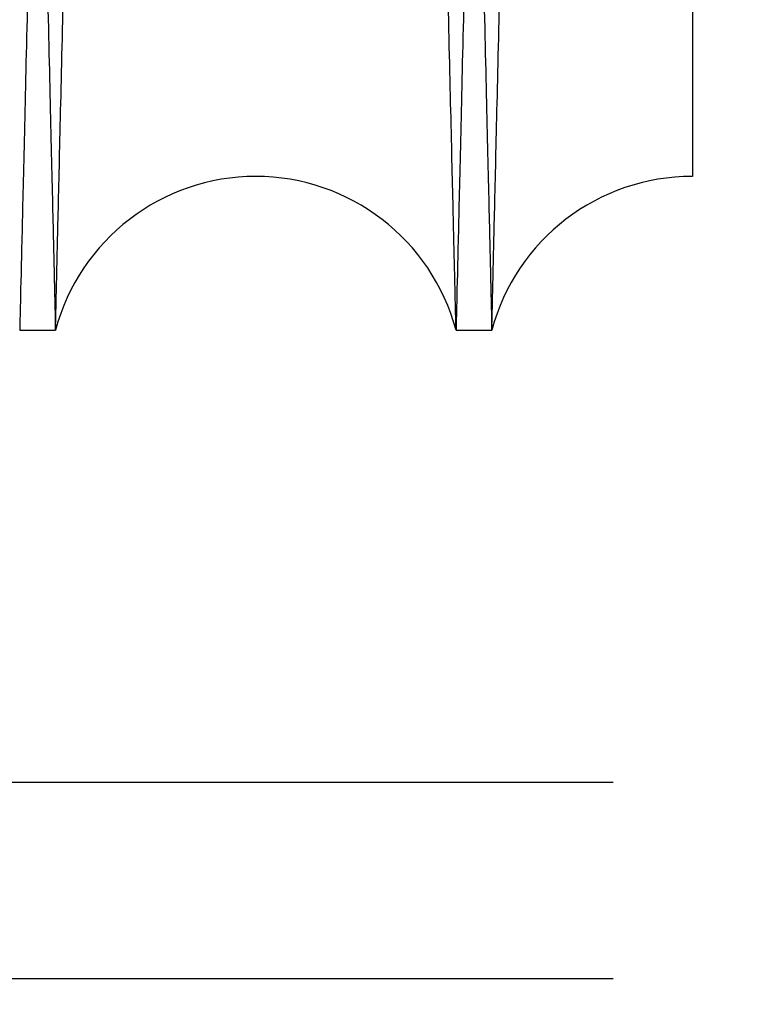
# Model space of a CAD drawing. Units: inches. Extents: x 0.3 to 10.6, y 0.2 to 8.2.
# Drawn here: x 6.5 to 6.5, y 4.9 to 5 of the extents above; entities that cross this region are included whole.
import ezdxf

# ---------------------------------------------------------------- set-up
doc = ezdxf.new("R2010")
doc.units = ezdxf.units.IN
doc.header["$MEASUREMENT"] = 0
doc.linetypes.add('HIDDEN', pattern=[0.07500000000000001, 0.05, -0.025])

msp = doc.modelspace()

# ---------------------------------------------------------------- linework, layer by layer
at = {"linetype": 'HIDDEN'}
for p, q in [((6.511985607705615, 3.408546382833186), (6.511985607705616, 5.256983882833184)), ((7.506210607705527, 4.926546382833175), (5.861010607705536, 4.926546382833105)), ((7.506210607705594, 4.917546382833168), (5.861010607705598, 4.917546382833098))]:
    msp.add_line(p, q, dxfattribs=at)
at = {"linetype": 'Continuous'}
for p, q in [((6.479005741591084, 4.947262906426737), (6.480645472618686, 4.947262906426737)), ((6.479005741591084, 4.947262906426737), (6.480645472618686, 4.947262906426737)), ((6.499002760004048, 4.947262906426737), (6.50064249103063, 4.947262906426737)), ((6.499002760004048, 4.947262906426737), (6.50064249103063, 4.947262906426737))]:
    msp.add_line(p, q, dxfattribs=at)
for centre, radius, start, end in [((6.489824116311353, 4.944812906434318), 0.009500000000070289, 14.94517982072646, 165.0548201807175), ((6.509821134723803, 4.944812906436472), 0.009499999999991092, 89.91008818299618, 165.0548201925909)]:
    msp.add_arc(centre, radius, start, end, dxfattribs=at)
at = {"linetype": 'HIDDEN'}
for points, knots in [([(6.470618140959437, 5.37126290642674), (6.47062202260835, 5.371099378251693), (6.47062949985068, 5.370784373000089), (6.470687992894725, 5.368320109349189), (6.470777382831454, 5.364554074715087), (6.470903161644958, 5.359254733388096), (6.471062631000328, 5.352535529069113), (6.471254164180528, 5.344464696656947), (6.471475435174029, 5.335139888338123), (6.471728801969408, 5.324461264471254), (6.472009792790265, 5.312616727235765), (6.472315590565628, 5.299724422509767), (6.47264314588864, 5.285912296434243), (6.472995567012262, 5.271048524053028), (6.473366223016829, 5.2554119366612), (6.473751658420594, 5.239147570936724), (6.474148378360155, 5.22240224854631), (6.4745599144803, 5.205026114218916), (6.474949965052986, 5.188551550931273), (6.475314248928497, 5.173160325923169), (6.475648864183412, 5.159018464946493), (6.475987513999474, 5.144701695707002), (6.476327690994053, 5.130315764437999), (6.476662599180514, 5.116147960523385), (6.476990127518933, 5.102287777440804), (6.477308975821114, 5.088790482265879), (6.477624157630425, 5.075443965818377), (6.477933092321826, 5.062357610918968), (6.478254454580164, 5.048740278108482), (6.478582503401058, 5.034834543495675), (6.478911888297838, 5.020866794799794), (6.479221458421887, 5.00773443966997), (6.479504474550526, 4.995724308952521), (6.479758926982742, 4.984922845380138), (6.479983343033339, 4.975393677906193), (6.48017927790703, 4.967071739293836), (6.480344226253687, 4.960064326896565), (6.480476021038923, 4.954464321613112), (6.480572113339824, 4.950380749472335), (6.480633851211276, 4.947756848216039), (6.48064158844435, 4.947427994522624), (6.480645472618686, 4.947262906426737)], [0, 0, 0, 0, 0.02856047563617994, 0.05501620629712508, 0.08165697659812961, 0.1085843177437247, 0.1359041915664157, 0.162359875788012, 0.1890005349089131, 0.2159276429217698, 0.2432471016252502, 0.2697090980298276, 0.296356101429192, 0.3232895995230513, 0.3506155110947208, 0.3770847627817129, 0.4037390805718837, 0.4306799983370286, 0.4580134866096196, 0.4790291504344533, 0.5003293935514522, 0.5217256357931778, 0.5435348342961301, 0.5654471215923389, 0.5864643170179721, 0.6077661406254176, 0.6291640020549562, 0.6509748986039424, 0.6728889405440365, 0.6993630511193212, 0.72602238856954, 0.7529686428383903, 0.7803079509155795, 0.8067756935825476, 0.8334286315233055, 0.8603684352307504, 0.8877012185212841, 0.9152313417972505, 0.9429701698655449, 0.9713704110545178, 0.9999999999999999, 0.9999999999999999, 0.9999999999999999, 0.9999999999999999]), ([(6.470618140959437, 5.37126290642674), (6.47062202260835, 5.371099378251693), (6.47062949985068, 5.370784373000089), (6.470687992894725, 5.368320109349189), (6.470777382831454, 5.364554074715087), (6.470903161644958, 5.359254733388096), (6.471062631000328, 5.352535529069113), (6.471254164180528, 5.344464696656947), (6.471475435174029, 5.335139888338123), (6.471728801969408, 5.324461264471254), (6.472009792790265, 5.312616727235765), (6.472315590565628, 5.299724422509767), (6.47264314588864, 5.285912296434243), (6.472995567012262, 5.271048524053028), (6.473366223016829, 5.2554119366612), (6.473751658420594, 5.239147570936724), (6.474148378360155, 5.22240224854631), (6.4745599144803, 5.205026114218916), (6.474949965052986, 5.188551550931273), (6.475314248928497, 5.173160325923169), (6.475648864183412, 5.159018464946493), (6.475987513999474, 5.144701695707002), (6.476327690994053, 5.130315764437999), (6.476662599180514, 5.116147960523385), (6.476990127518933, 5.102287777440804), (6.477308975821114, 5.088790482265879), (6.477624157630425, 5.075443965818377), (6.477933092321826, 5.062357610918968), (6.478254454580164, 5.048740278108482), (6.478582503401058, 5.034834543495675), (6.478911888297838, 5.020866794799794), (6.479221458421887, 5.00773443966997), (6.479504474550526, 4.995724308952521), (6.479758926982742, 4.984922845380138), (6.479983343033339, 4.975393677906193), (6.48017927790703, 4.967071739293836), (6.480344226253687, 4.960064326896565), (6.480476021038923, 4.954464321613112), (6.480572113339824, 4.950380749472335), (6.480633851211276, 4.947756848216039), (6.48064158844435, 4.947427994522624), (6.480645472618686, 4.947262906426737)], [0, 0, 0, 0, 0.02856047563617994, 0.05501620629712508, 0.08165697659812961, 0.1085843177437247, 0.1359041915664157, 0.162359875788012, 0.1890005349089131, 0.2159276429217698, 0.2432471016252502, 0.2697090980298276, 0.296356101429192, 0.3232895995230513, 0.3506155110947208, 0.3770847627817129, 0.4037390805718837, 0.4306799983370286, 0.4580134866096196, 0.4790291504344533, 0.5003293935514522, 0.5217256357931778, 0.5435348342961301, 0.5654471215923389, 0.5864643170179721, 0.6077661406254176, 0.6291640020549562, 0.6509748986039424, 0.6728889405440365, 0.6993630511193212, 0.72602238856954, 0.7529686428383903, 0.7803079509155795, 0.8067756935825476, 0.8334286315233055, 0.8603684352307504, 0.8877012185212841, 0.9152313417972505, 0.9429701698655449, 0.9713704110545178, 0.9999999999999999, 0.9999999999999999, 0.9999999999999999, 0.9999999999999999]), ([(6.499002760004048, 4.947262906426988), (6.49899889624001, 4.947426434624879), (6.498991453440884, 4.947741440281685), (6.498933230715321, 4.950205709730191), (6.498844256450752, 4.953971759001062), (6.498719067867418, 4.959271123045773), (6.498560355929941, 4.965990358309295), (6.498369745697256, 4.974061230250954), (6.498149558411116, 4.983386086973541), (6.497897455151039, 4.994064769646459), (6.497617893654983, 5.005909367648753), (6.497313683896937, 5.018801732159116), (6.496987865638042, 5.032613914379525), (6.496637353622265, 5.047477749982882), (6.496268749467508, 5.063114391187801), (6.495885493337272, 5.079378797756226), (6.495491062426028, 5.096124145273227), (6.495081947488128, 5.113500305820431), (6.494694235328695, 5.12997488048239), (6.494332170285351, 5.145366095629941), (6.493999619724351, 5.159507940224822), (6.493663086164113, 5.173824646529757), (6.493325055517602, 5.188210681531045), (6.49296423470163, 5.203572759657231), (6.492584648379897, 5.219740943275386), (6.492189713915677, 5.236570980283282), (6.491803621994612, 5.253032062530857), (6.491459362812509, 5.267716523041416), (6.491155350510451, 5.280689451747472), (6.490889963924602, 5.29201798651026), (6.490635433528821, 5.302886675406428), (6.490394101337659, 5.313195040452232), (6.490152225659493, 5.32352971577974), (6.48991653978416, 5.33360304557495), (6.48969365719467, 5.343132054834322), (6.489499059651771, 5.351454024120897), (6.489335239363351, 5.35846143319338), (6.489204346252062, 5.364061458935444), (6.489108911727062, 5.368145049291535), (6.489047596642807, 5.370768962517251), (6.48903991240739, 5.37109781762349), (6.489036054838494, 5.37126290642674)], [0, 0, 0, 0, 0.02856052387654681, 0.05501636230607591, 0.08165724111133262, 0.1085846920183755, 0.1359046774453867, 0.1623604698164185, 0.189001238336496, 0.2159284580136503, 0.2432480317663845, 0.2697100839038329, 0.2963571441575612, 0.3232907013056966, 0.3506166753048465, 0.3770859075117404, 0.4037402065185546, 0.43068110698745, 0.4580145802812796, 0.4790301670975691, 0.5003303324567818, 0.5217264968900125, 0.5435356164804768, 0.5654478248318147, 0.5919246896083145, 0.6185867604747454, 0.6455357002086111, 0.6728776183446002, 0.6938924543199328, 0.7151919087541171, 0.7365874141349542, 0.7583959430655542, 0.7803076384446971, 0.8067753518393923, 0.8334282592921753, 0.8603680301024504, 0.8877007768192363, 0.9152310093980044, 0.942969947339578, 0.9713702996719824, 1, 1, 1, 1]), ([(6.499002760004048, 4.947262906426988), (6.49899889624001, 4.947426434624879), (6.498991453440884, 4.947741440281685), (6.498933230715321, 4.950205709730191), (6.498844256450752, 4.953971759001062), (6.498719067867418, 4.959271123045773), (6.498560355929941, 4.965990358309295), (6.498369745697256, 4.974061230250954), (6.498149558411116, 4.983386086973541), (6.497897455151039, 4.994064769646459), (6.497617893654983, 5.005909367648753), (6.497313683896937, 5.018801732159116), (6.496987865638042, 5.032613914379525), (6.496637353622265, 5.047477749982882), (6.496268749467508, 5.063114391187801), (6.495885493337272, 5.079378797756226), (6.495491062426028, 5.096124145273227), (6.495081947488128, 5.113500305820431), (6.494694235328695, 5.12997488048239), (6.494332170285351, 5.145366095629941), (6.493999619724351, 5.159507940224822), (6.493663086164113, 5.173824646529757), (6.493325055517602, 5.188210681531045), (6.49296423470163, 5.203572759657231), (6.492584648379897, 5.219740943275386), (6.492189713915677, 5.236570980283282), (6.491803621994612, 5.253032062530857), (6.491459362812509, 5.267716523041416), (6.491155350510451, 5.280689451747472), (6.490889963924602, 5.29201798651026), (6.490635433528821, 5.302886675406428), (6.490394101337659, 5.313195040452232), (6.490152225659493, 5.32352971577974), (6.48991653978416, 5.33360304557495), (6.48969365719467, 5.343132054834322), (6.489499059651771, 5.351454024120897), (6.489335239363351, 5.35846143319338), (6.489204346252062, 5.364061458935444), (6.489108911727062, 5.368145049291535), (6.489047596642807, 5.370768962517251), (6.48903991240739, 5.37109781762349), (6.489036054838494, 5.37126290642674)], [0, 0, 0, 0, 0.02856052387654681, 0.05501636230607591, 0.08165724111133262, 0.1085846920183755, 0.1359046774453867, 0.1623604698164185, 0.189001238336496, 0.2159284580136503, 0.2432480317663845, 0.2697100839038329, 0.2963571441575612, 0.3232907013056966, 0.3506166753048465, 0.3770859075117404, 0.4037402065185546, 0.43068110698745, 0.4580145802812796, 0.4790301670975691, 0.5003303324567818, 0.5217264968900125, 0.5435356164804768, 0.5654478248318147, 0.5919246896083145, 0.6185867604747454, 0.6455357002086111, 0.6728776183446002, 0.6938924543199328, 0.7151919087541171, 0.7365874141349542, 0.7583959430655542, 0.7803076384446971, 0.8067753518393923, 0.8334282592921753, 0.8603680301024504, 0.8877007768192363, 0.9152310093980044, 0.942969947339578, 0.9713702996719824, 1, 1, 1, 1]), ([(6.490615159372364, 5.371262906426725), (6.490619041266995, 5.371099367899376), (6.490626522229442, 5.370784205923631), (6.49068506708849, 5.368317759351782), (6.490774503633086, 5.364549760960604), (6.490900275424798, 5.359250715127234), (6.491059696588191, 5.352533541360315), (6.491251359284029, 5.344457251190608), (6.491472671637882, 5.335130698640329), (6.491725988314506, 5.32445418566635), (6.492006921611526, 5.312612073213737), (6.492312978537123, 5.299708841703922), (6.492640575007907, 5.285894975867643), (6.492992879590441, 5.271036114311342), (6.493363241402278, 5.255411937818542), (6.493748677102244, 5.239147559565721), (6.494145395708006, 5.222402293562514), (6.494556936951439, 5.205025942634076), (6.494975375533933, 5.187352355953751), (6.495397023764371, 5.169536803287646), (6.495817952651214, 5.151745005226831), (6.496241874740972, 5.133819670752041), (6.496660361686986, 5.11611691995422), (6.497070268813967, 5.098769924895286), (6.497467787057948, 5.081940261813501), (6.497856312293429, 5.065484482933229), (6.49822786917098, 5.049740828323141), (6.498579831535443, 5.034821413488136), (6.498909192107668, 5.02085468920757), (6.499218645846627, 5.007727267382572), (6.499501603023439, 4.995719638398284), (6.499756240040384, 4.984910336972812), (6.499980604054413, 4.975383374159489), (6.500176424104305, 4.967066310661869), (6.500341244698971, 4.960064325481235), (6.500473039441866, 4.954464321996569), (6.500569131754252, 4.950380749367379), (6.500630869622582, 4.947756848243062), (6.500638606856081, 4.947427994531814), (6.50064249103063, 4.947262906426974)], [0, 0, 0, 0, 0.02856113028550861, 0.05504135567462781, 0.08170713076811525, 0.1085868077484377, 0.1359073077839817, 0.1623874768323618, 0.1890531304454989, 0.2159325944816499, 0.2432526793884627, 0.2697470015843287, 0.2964270065602351, 0.3232970133699022, 0.3506235512928069, 0.3770934096951344, 0.4037483384425918, 0.43068987373433, 0.4580239885318497, 0.4845236117481942, 0.5112088896603806, 0.5381082008347285, 0.5654486248660197, 0.591950146698183, 0.6186373863796463, 0.6455387522768833, 0.6728814401712774, 0.6993800743309468, 0.72606444622432, 0.7529629791122574, 0.7803029138477668, 0.806802648695551, 0.8334882481183242, 0.8603652346640345, 0.8876986444633127, 0.9152293987713539, 0.9429688626555547, 0.9713697548210234, 1, 1, 1, 1]), ([(6.490615159372364, 5.371262906426725), (6.490619041266995, 5.371099367899376), (6.490626522229442, 5.370784205923631), (6.49068506708849, 5.368317759351782), (6.490774503633086, 5.364549760960604), (6.490900275424798, 5.359250715127234), (6.491059696588191, 5.352533541360315), (6.491251359284029, 5.344457251190608), (6.491472671637882, 5.335130698640329), (6.491725988314506, 5.32445418566635), (6.492006921611526, 5.312612073213737), (6.492312978537123, 5.299708841703922), (6.492640575007907, 5.285894975867643), (6.492992879590441, 5.271036114311342), (6.493363241402278, 5.255411937818542), (6.493748677102244, 5.239147559565721), (6.494145395708006, 5.222402293562514), (6.494556936951439, 5.205025942634076), (6.494975375533933, 5.187352355953751), (6.495397023764371, 5.169536803287646), (6.495817952651214, 5.151745005226831), (6.496241874740972, 5.133819670752041), (6.496660361686986, 5.11611691995422), (6.497070268813967, 5.098769924895286), (6.497467787057948, 5.081940261813501), (6.497856312293429, 5.065484482933229), (6.49822786917098, 5.049740828323141), (6.498579831535443, 5.034821413488136), (6.498909192107668, 5.02085468920757), (6.499218645846627, 5.007727267382572), (6.499501603023439, 4.995719638398284), (6.499756240040384, 4.984910336972812), (6.499980604054413, 4.975383374159489), (6.500176424104305, 4.967066310661869), (6.500341244698971, 4.960064325481235), (6.500473039441866, 4.954464321996569), (6.500569131754252, 4.950380749367379), (6.500630869622582, 4.947756848243062), (6.500638606856081, 4.947427994531814), (6.50064249103063, 4.947262906426974)], [0, 0, 0, 0, 0.02856113028550861, 0.05504135567462781, 0.08170713076811525, 0.1085868077484377, 0.1359073077839817, 0.1623874768323618, 0.1890531304454989, 0.2159325944816499, 0.2432526793884627, 0.2697470015843287, 0.2964270065602351, 0.3232970133699022, 0.3506235512928069, 0.3770934096951344, 0.4037483384425918, 0.43068987373433, 0.4580239885318497, 0.4845236117481942, 0.5112088896603806, 0.5381082008347285, 0.5654486248660197, 0.591950146698183, 0.6186373863796463, 0.6455387522768833, 0.6728814401712774, 0.6993800743309468, 0.72606444622432, 0.7529629791122574, 0.7803029138477668, 0.806802648695551, 0.8334882481183242, 0.8603652346640345, 0.8876986444633127, 0.9152293987713539, 0.9429688626555547, 0.9713697548210234, 1, 1, 1, 1])]:
    msp.add_open_spline(points, degree=3, knots=knots, dxfattribs=at)
at = {"linetype": 'Continuous'}
for points, knots in [([(6.489033073251429, 5.37126290642674), (6.489029191602516, 5.371099378251685), (6.489021714360184, 5.370784373000067), (6.48896322131611, 5.368320109349194), (6.488873831379453, 5.364554074715083), (6.488748052565674, 5.359254733388108), (6.48858858321056, 5.352535529069242), (6.488397050030258, 5.3444646966566), (6.488175779036807, 5.335139888339321), (6.487922412241242, 5.324461264466728), (6.487641421420889, 5.312616727252702), (6.487335623643636, 5.299724422448755), (6.487008068327506, 5.285912296665058), (6.486655647177648, 5.271048523176112), (6.486284991271385, 5.255411939941769), (6.485899555509783, 5.239147559091081), (6.485502836910145, 5.22240229334787), (6.485091295703682, 5.205025943998625), (6.484672980789923, 5.187357580692853), (6.484251588139511, 5.169552829692139), (6.48383065923468, 5.151761039941071), (6.483406611999806, 5.133830420615181), (6.483016280716069, 5.117318704095017), (6.482661089136443, 5.102287880748834), (6.482342237863444, 5.088790460082071), (6.482027056209922, 5.075443950097609), (6.481718123954535, 5.062357698590636), (6.481421743299526, 5.049798930156018), (6.481139524792456, 5.037836420652692), (6.480872347237923, 5.026507959600353), (6.480616088481259, 5.01563919145548), (6.48037311262869, 5.005330790360822), (6.480129584619064, 4.994996080123695), (6.479892284511275, 4.984922730153307), (6.479667871914749, 4.975393709227632), (6.479471936100913, 4.967071730728627), (6.479306988011027, 4.960064329223402), (6.479175193155811, 4.954464320983164), (6.479079100874084, 4.950380749645301), (6.479017362997438, 4.947756848171966), (6.479009625765065, 4.947427994507884), (6.479005741591084, 4.947262906426722)], [0, 0, 0, 0, 0.02856047543320133, 0.05501620590612263, 0.08165697601779358, 0.1085843169720098, 0.1359041906005368, 0.1623598746341106, 0.1890005335656655, 0.2159276413871517, 0.2432470998964589, 0.2697090961129813, 0.2963560993229593, 0.3232895972254191, 0.350615508602874, 0.3770847601017544, 0.4037390777025006, 0.4306799952761567, 0.4580134833545042, 0.4844885964045553, 0.5111488538482132, 0.5380958583879751, 0.5654356555554665, 0.586452850831714, 0.607754674287761, 0.6291525355652223, 0.650963431959203, 0.6728774737435755, 0.6938923982920597, 0.7151919429345945, 0.7365875394432294, 0.7583961620749136, 0.7803079524769355, 0.8067756949557873, 0.8334286327071294, 0.8603684362231251, 0.8877012193194008, 0.9152313423997119, 0.9429701702708583, 0.9713704112579904, 1, 1, 1, 1]), ([(6.489033073251429, 5.37126290642674), (6.489029191602516, 5.371099378251685), (6.489021714360184, 5.370784373000067), (6.48896322131611, 5.368320109349194), (6.488873831379453, 5.364554074715083), (6.488748052565674, 5.359254733388108), (6.48858858321056, 5.352535529069242), (6.488397050030258, 5.3444646966566), (6.488175779036807, 5.335139888339321), (6.487922412241242, 5.324461264466728), (6.487641421420889, 5.312616727252702), (6.487335623643636, 5.299724422448755), (6.487008068327506, 5.285912296665058), (6.486655647177648, 5.271048523176112), (6.486284991271385, 5.255411939941769), (6.485899555509783, 5.239147559091081), (6.485502836910145, 5.22240229334787), (6.485091295703682, 5.205025943998625), (6.484672980789923, 5.187357580692853), (6.484251588139511, 5.169552829692139), (6.48383065923468, 5.151761039941071), (6.483406611999806, 5.133830420615181), (6.483016280716069, 5.117318704095017), (6.482661089136443, 5.102287880748834), (6.482342237863444, 5.088790460082071), (6.482027056209922, 5.075443950097609), (6.481718123954535, 5.062357698590636), (6.481421743299526, 5.049798930156018), (6.481139524792456, 5.037836420652692), (6.480872347237923, 5.026507959600353), (6.480616088481259, 5.01563919145548), (6.48037311262869, 5.005330790360822), (6.480129584619064, 4.994996080123695), (6.479892284511275, 4.984922730153307), (6.479667871914749, 4.975393709227632), (6.479471936100913, 4.967071730728627), (6.479306988011027, 4.960064329223402), (6.479175193155811, 4.954464320983164), (6.479079100874084, 4.950380749645301), (6.479017362997438, 4.947756848171966), (6.479009625765065, 4.947427994507884), (6.479005741591084, 4.947262906426722)], [0, 0, 0, 0, 0.02856047543320133, 0.05501620590612263, 0.08165697601779358, 0.1085843169720098, 0.1359041906005368, 0.1623598746341106, 0.1890005335656655, 0.2159276413871517, 0.2432470998964589, 0.2697090961129813, 0.2963560993229593, 0.3232895972254191, 0.350615508602874, 0.3770847601017544, 0.4037390777025006, 0.4306799952761567, 0.4580134833545042, 0.4844885964045553, 0.5111488538482132, 0.5380958583879751, 0.5654356555554665, 0.586452850831714, 0.607754674287761, 0.6291525355652223, 0.650963431959203, 0.6728774737435755, 0.6938923982920597, 0.7151919429345945, 0.7365875394432294, 0.7583961620749136, 0.7803079524769355, 0.8067756949557873, 0.8334286327071294, 0.8603684362231251, 0.8877012193194008, 0.9152313423997119, 0.9429701702708583, 0.9713704112579904, 1, 1, 1, 1]), ([(6.480645472618682, 4.947262906426737), (6.480649336382676, 4.947426434623273), (6.480656779181717, 4.947741440277468), (6.480715001907861, 4.950205709744481), (6.480803976170534, 4.953971758946803), (6.480929164760017, 4.959271123250545), (6.481087923633538, 4.965992345595144), (6.481278662766497, 4.974068675896922), (6.481498891183437, 4.983395276730943), (6.481750944549966, 4.994071848495923), (6.482030442354348, 5.005913747983977), (6.482334894732765, 5.018816396460591), (6.482660751453563, 5.03263021612549), (6.483011154330326, 5.04748942983031), (6.483379483125583, 5.063114389916871), (6.483762739552492, 5.079378809115394), (6.484157169142515, 5.096124100419527), (6.484566289152203, 5.113500476755592), (6.484982219145438, 5.131174076010634), (6.485401294305174, 5.148989602238095), (6.485819614388258, 5.166781422213874), (6.486240863817554, 5.184706511349591), (6.486628456426608, 5.201207601326997), (6.486981357137942, 5.216238369112241), (6.487298134180104, 5.229735741014014), (6.487611248381294, 5.243082161953744), (6.487918143032684, 5.256168466655476), (6.488237478116568, 5.269790374316941), (6.488563535608177, 5.283704691314187), (6.488890676616852, 5.297671167284636), (6.489198040378441, 5.310798583323931), (6.489479051920754, 5.32280504754335), (6.489731913110052, 5.333612460733327), (6.489954759740874, 5.343139936477296), (6.490149269463116, 5.351458151573754), (6.490312993338783, 5.358461436592865), (6.490443886349296, 5.364061458015147), (6.490539320901661, 5.368145049544224), (6.490600635978518, 5.370768962452861), (6.490608320214935, 5.37109781760196), (6.490612177784334, 5.371262906426725)], [0, 0, 0, 0, 0.0285608511324883, 0.05501699270178934, 0.08165817676701354, 0.1085859362177008, 0.1359062346861419, 0.1623862085317193, 0.1890516660710168, 0.2159309332771146, 0.2432508200665716, 0.2697430285509395, 0.296420879265114, 0.3232944080796968, 0.3506206951889222, 0.377090230689061, 0.4037448351096285, 0.4306860442762789, 0.458019830766116, 0.484519052828026, 0.5112039272950161, 0.5381028324745374, 0.5654428452700102, 0.586460172604536, 0.6077621298296867, 0.629160125354371, 0.6509711583314324, 0.6728853370050663, 0.6993835560856632, 0.7260675092185161, 0.7529656186956548, 0.7803051200390112, 0.8067970486774978, 0.8334746800397759, 0.8603664301531303, 0.8876994900575809, 0.9152300380868643, 0.9429692938703582, 0.9713699716233978, 0.9999999999999999, 0.9999999999999999, 0.9999999999999999, 0.9999999999999999]), ([(6.480645472618682, 4.947262906426737), (6.480649336382676, 4.947426434623273), (6.480656779181717, 4.947741440277468), (6.480715001907861, 4.950205709744481), (6.480803976170534, 4.953971758946803), (6.480929164760017, 4.959271123250545), (6.481087923633538, 4.965992345595144), (6.481278662766497, 4.974068675896922), (6.481498891183437, 4.983395276730943), (6.481750944549966, 4.994071848495923), (6.482030442354348, 5.005913747983977), (6.482334894732765, 5.018816396460591), (6.482660751453563, 5.03263021612549), (6.483011154330326, 5.04748942983031), (6.483379483125583, 5.063114389916871), (6.483762739552492, 5.079378809115394), (6.484157169142515, 5.096124100419527), (6.484566289152203, 5.113500476755592), (6.484982219145438, 5.131174076010634), (6.485401294305174, 5.148989602238095), (6.485819614388258, 5.166781422213874), (6.486240863817554, 5.184706511349591), (6.486628456426608, 5.201207601326997), (6.486981357137942, 5.216238369112241), (6.487298134180104, 5.229735741014014), (6.487611248381294, 5.243082161953744), (6.487918143032684, 5.256168466655476), (6.488237478116568, 5.269790374316941), (6.488563535608177, 5.283704691314187), (6.488890676616852, 5.297671167284636), (6.489198040378441, 5.310798583323931), (6.489479051920754, 5.32280504754335), (6.489731913110052, 5.333612460733327), (6.489954759740874, 5.343139936477296), (6.490149269463116, 5.351458151573754), (6.490312993338783, 5.358461436592865), (6.490443886349296, 5.364061458015147), (6.490539320901661, 5.368145049544224), (6.490600635978518, 5.370768962452861), (6.490608320214935, 5.37109781760196), (6.490612177784334, 5.371262906426725)], [0, 0, 0, 0, 0.0285608511324883, 0.05501699270178934, 0.08165817676701354, 0.1085859362177008, 0.1359062346861419, 0.1623862085317193, 0.1890516660710168, 0.2159309332771146, 0.2432508200665716, 0.2697430285509395, 0.296420879265114, 0.3232944080796968, 0.3506206951889222, 0.377090230689061, 0.4037448351096285, 0.4306860442762789, 0.458019830766116, 0.484519052828026, 0.5112039272950161, 0.5381028324745374, 0.5654428452700102, 0.586460172604536, 0.6077621298296867, 0.629160125354371, 0.6509711583314324, 0.6728853370050663, 0.6993835560856632, 0.7260675092185161, 0.7529656186956548, 0.7803051200390112, 0.8067970486774978, 0.8334746800397759, 0.8603664301531303, 0.8876994900575809, 0.9152300380868643, 0.9429692938703582, 0.9713699716233978, 0.9999999999999999, 0.9999999999999999, 0.9999999999999999, 0.9999999999999999]), ([(6.509030091663391, 5.371262906426991), (6.509026210014485, 5.371099378251974), (6.509018732772173, 5.370784373000426), (6.508960239727973, 5.368320109349053), (6.508870849791453, 5.364554074715401), (6.508745070977641, 5.359254733388307), (6.50858560162258, 5.352535529069539), (6.508394068442163, 5.344464696656562), (6.508172797448849, 5.335139888339631), (6.507919430653271, 5.324461264466937), (6.507638439832981, 5.312616727252973), (6.50733264205562, 5.299724422448817), (6.507005086739648, 5.285912296665334), (6.506652665589786, 5.271048523176333), (6.506282009683594, 5.255411939942025), (6.505896573921897, 5.239147559091248), (6.505499855322426, 5.222402293348099), (6.505088314115955, 5.20502594399884), (6.50466999920229, 5.187357580693072), (6.504248606551783, 5.169552829692365), (6.503827677647096, 5.151761039941295), (6.50340363041226, 5.133830420615405), (6.503013299128602, 5.117318704095255), (6.502658107548903, 5.102287880749043), (6.50233925627595, 5.088790460082277), (6.502024074622477, 5.075443950097815), (6.501715142367081, 5.062357698590803), (6.501418761712266, 5.049798930156286), (6.501136543205065, 5.037836420652853), (6.500869365650594, 5.026507959600496), (6.500613106893972, 5.015639191455662), (6.500370131041377, 5.005330790360866), (6.500126603031955, 4.994996080124103), (6.499889302923989, 4.984922730153223), (6.499664890327668, 4.975393709227945), (6.499468954513791, 4.967071730728821), (6.499304006423964, 4.960064329223654), (6.499172211568743, 4.95446432098339), (6.499076119287039, 4.950380749645572), (6.499014381410391, 4.947756848172167), (6.499006644178022, 4.947427994508129), (6.499002760004042, 4.947262906426988)], [0, 0, 0, 0, 0.02856047543319848, 0.05501620590613533, 0.08165697601776406, 0.1085843169719788, 0.1359041906005133, 0.1623598746341029, 0.1890005335656292, 0.2159276413871126, 0.2432470998964211, 0.2697090961129429, 0.2963560993228821, 0.3232895972253436, 0.3506155086028012, 0.3770847601017063, 0.4037390777024279, 0.4306799952761028, 0.4580134833544255, 0.4844885964044782, 0.5111488538481329, 0.5380958583878934, 0.5654356555553638, 0.5864528508316268, 0.6077546742876688, 0.6291525355651426, 0.6509634319591142, 0.6728774737435157, 0.6938923982919739, 0.7151919429345162, 0.7365875394431584, 0.7583961620748533, 0.7803079524769025, 0.8067756949557695, 0.8334286327071366, 0.8603684362231317, 0.8877012193194035, 0.9152313423997093, 0.9429701702708558, 0.9713704112579856, 1, 1, 1, 1]), ([(6.509030091663391, 5.371262906426991), (6.509026210014485, 5.371099378251974), (6.509018732772173, 5.370784373000426), (6.508960239727973, 5.368320109349053), (6.508870849791453, 5.364554074715401), (6.508745070977641, 5.359254733388307), (6.50858560162258, 5.352535529069539), (6.508394068442163, 5.344464696656562), (6.508172797448849, 5.335139888339631), (6.507919430653271, 5.324461264466937), (6.507638439832981, 5.312616727252973), (6.50733264205562, 5.299724422448817), (6.507005086739648, 5.285912296665334), (6.506652665589786, 5.271048523176333), (6.506282009683594, 5.255411939942025), (6.505896573921897, 5.239147559091248), (6.505499855322426, 5.222402293348099), (6.505088314115955, 5.20502594399884), (6.50466999920229, 5.187357580693072), (6.504248606551783, 5.169552829692365), (6.503827677647096, 5.151761039941295), (6.50340363041226, 5.133830420615405), (6.503013299128602, 5.117318704095255), (6.502658107548903, 5.102287880749043), (6.50233925627595, 5.088790460082277), (6.502024074622477, 5.075443950097815), (6.501715142367081, 5.062357698590803), (6.501418761712266, 5.049798930156286), (6.501136543205065, 5.037836420652853), (6.500869365650594, 5.026507959600496), (6.500613106893972, 5.015639191455662), (6.500370131041377, 5.005330790360866), (6.500126603031955, 4.994996080124103), (6.499889302923989, 4.984922730153223), (6.499664890327668, 4.975393709227945), (6.499468954513791, 4.967071730728821), (6.499304006423964, 4.960064329223654), (6.499172211568743, 4.95446432098339), (6.499076119287039, 4.950380749645572), (6.499014381410391, 4.947756848172167), (6.499006644178022, 4.947427994508129), (6.499002760004042, 4.947262906426988)], [0, 0, 0, 0, 0.02856047543319848, 0.05501620590613533, 0.08165697601776406, 0.1085843169719788, 0.1359041906005133, 0.1623598746341029, 0.1890005335656292, 0.2159276413871126, 0.2432470998964211, 0.2697090961129429, 0.2963560993228821, 0.3232895972253436, 0.3506155086028012, 0.3770847601017063, 0.4037390777024279, 0.4306799952761028, 0.4580134833544255, 0.4844885964044782, 0.5111488538481329, 0.5380958583878934, 0.5654356555553638, 0.5864528508316268, 0.6077546742876688, 0.6291525355651426, 0.6509634319591142, 0.6728774737435157, 0.6938923982919739, 0.7151919429345162, 0.7365875394431584, 0.7583961620748533, 0.7803079524769025, 0.8067756949557695, 0.8334286327071366, 0.8603684362231317, 0.8877012193194035, 0.9152313423997093, 0.9429701702708558, 0.9713704112579856, 1, 1, 1, 1]), ([(6.500642491030622, 4.947262906426988), (6.500646354794668, 4.94742643462488), (6.500653797593811, 4.947741440281687), (6.500712020319278, 4.95020570973018), (6.500800994583821, 4.953971759001107), (6.500926183167099, 4.959271123045762), (6.501084895104832, 4.965990358309216), (6.501275505337424, 4.974061230251269), (6.501495692623425, 4.98338608697234), (6.501747795883889, 4.99406476965103), (6.50202735737942, 5.005909367631756), (6.502331567139255, 5.018801732220612), (6.502657385391414, 5.032613914147467), (6.503007897433153, 5.047477750865491), (6.503376501489929, 5.063114387887215), (6.503759757977738, 5.079378809675279), (6.504154187549527, 5.096124100195196), (6.504563307572355, 5.113500477092455), (6.504979114448943, 5.131168844890571), (6.505397936296687, 5.148973598838598), (6.50581625387049, 5.166765300444653), (6.506237637481266, 5.18469609180119), (6.506653580137684, 5.202404135331916), (6.507060599049192, 5.2197407899408), (6.507455537198616, 5.236570983485754), (6.507841632443129, 5.253032207834251), (6.508210831004717, 5.268780463021748), (6.50856024490316, 5.283691498942733), (6.50888739259995, 5.297658252964136), (6.509194969648889, 5.310794769234216), (6.509452261890524, 5.321787829114918), (6.509666105032323, 5.330927084563201), (6.509779323974312, 5.335767218302175), (6.509836042661597, 5.338191954191139)], [0, 0, 0, 0, 0.03483767528583206, 0.06710808855298123, 0.09960421114368981, 0.1324498898514526, 0.1657743759580214, 0.1980447330437522, 0.2305407211103348, 0.2633861177675563, 0.296710101720342, 0.3289880943703077, 0.3614917569942155, 0.3943448839983051, 0.4276766748704646, 0.4599634256553972, 0.4924759179956786, 0.5253380022662947, 0.558678940659462, 0.5909727462558315, 0.62349238785697, 0.6563617988657028, 0.6897103319210547, 0.7220063927936757, 0.7545283651254076, 0.7874002555642734, 0.8207514948422838, 0.8530440606819589, 0.8855625614495768, 0.9184310352426741, 0.9517789444439028, 0.975842955935475, 1, 1, 1, 1]), ([(6.500642491030622, 4.947262906426988), (6.500646354794668, 4.94742643462488), (6.500653797593811, 4.947741440281687), (6.500712020319278, 4.95020570973018), (6.500800994583821, 4.953971759001107), (6.500926183167099, 4.959271123045762), (6.501084895104832, 4.965990358309216), (6.501275505337424, 4.974061230251269), (6.501495692623425, 4.98338608697234), (6.501747795883889, 4.99406476965103), (6.50202735737942, 5.005909367631756), (6.502331567139255, 5.018801732220612), (6.502657385391414, 5.032613914147467), (6.503007897433153, 5.047477750865491), (6.503376501489929, 5.063114387887215), (6.503759757977738, 5.079378809675279), (6.504154187549527, 5.096124100195196), (6.504563307572355, 5.113500477092455), (6.504979114448943, 5.131168844890571), (6.505397936296687, 5.148973598838598), (6.50581625387049, 5.166765300444653), (6.506237637481266, 5.18469609180119), (6.506653580137684, 5.202404135331916), (6.507060599049192, 5.2197407899408), (6.507455537198616, 5.236570983485754), (6.507841632443129, 5.253032207834251), (6.508210831004717, 5.268780463021748), (6.50856024490316, 5.283691498942733), (6.50888739259995, 5.297658252964136), (6.509194969648889, 5.310794769234216), (6.509452261890524, 5.321787829114918), (6.509666105032323, 5.330927084563201), (6.509779323974312, 5.335767218302175), (6.509836042661597, 5.338191954191139)], [0, 0, 0, 0, 0.03483767528583206, 0.06710808855298123, 0.09960421114368981, 0.1324498898514526, 0.1657743759580214, 0.1980447330437522, 0.2305407211103348, 0.2633861177675563, 0.296710101720342, 0.3289880943703077, 0.3614917569942155, 0.3943448839983051, 0.4276766748704646, 0.4599634256553972, 0.4924759179956786, 0.5253380022662947, 0.558678940659462, 0.5909727462558315, 0.62349238785697, 0.6563617988657028, 0.6897103319210547, 0.7220063927936757, 0.7545283651254076, 0.7874002555642734, 0.8207514948422838, 0.8530440606819589, 0.8855625614495768, 0.9184310352426741, 0.9517789444439028, 0.975842955935475, 1, 1, 1, 1]), ([(6.509836042661603, 5.338191954191124), (6.509836042661575, 5.334420028376262), (6.509836042661517, 5.3269662443345), (6.50983604266155, 5.314277342254758), (6.509836042661568, 5.30064509347926), (6.509836042661585, 5.285976286582412), (6.509836042661602, 5.270393292783802), (6.509836042661584, 5.253954586354753), (6.509836042661556, 5.236793114608643), (6.509836042661536, 5.219066917653253), (6.509836042661517, 5.20114126890558), (6.509836042661532, 5.183140669506273), (6.509836042661555, 5.165191517067378), (6.509836042661574, 5.147222179140521), (6.509836042661581, 5.129438510511381), (6.509836042661574, 5.11195599022389), (6.509836042661576, 5.094871295933192), (6.50983604266157, 5.078265499715699), (6.50983604266157, 5.060560605448094), (6.509836042661578, 5.042171636989993), (6.509836042661567, 5.023668784200588), (6.50983604266156, 5.006950723257283), (6.509836042661578, 4.992295570204809), (6.509836042661557, 4.979803989510544), (6.509836042661558, 4.969621635874764), (6.509836042661555, 4.961944129929291), (6.509836042661505, 4.956804443655823), (6.509836042661499, 4.95456306038809), (6.509836042661496, 4.954374485036725), (6.509836042661495, 4.954312894739263)], [0, 0, 0, 0, 0.03574686794581901, 0.07064015755230403, 0.1056600935636082, 0.1406744184411866, 0.175560028500223, 0.2104881138013657, 0.2455504101451877, 0.2806112665735528, 0.3155373807936691, 0.3492113437008547, 0.3830079209702747, 0.4168035930342509, 0.4504763170695834, 0.483825730960554, 0.5172961467696817, 0.5507657212579057, 0.5841139837250644, 0.6282522407147347, 0.6725326931565991, 0.7166693543858677, 0.7604745566920896, 0.8044207830832213, 0.8482247288893786, 0.8917356370822623, 0.93538628193239, 0.9788966156651123, 1, 1, 1, 1]), ([(6.509836042661603, 5.338191954191124), (6.509836042661575, 5.334420028376262), (6.509836042661517, 5.3269662443345), (6.50983604266155, 5.314277342254758), (6.509836042661568, 5.30064509347926), (6.509836042661585, 5.285976286582412), (6.509836042661602, 5.270393292783802), (6.509836042661584, 5.253954586354753), (6.509836042661556, 5.236793114608643), (6.509836042661536, 5.219066917653253), (6.509836042661517, 5.20114126890558), (6.509836042661532, 5.183140669506273), (6.509836042661555, 5.165191517067378), (6.509836042661574, 5.147222179140521), (6.509836042661581, 5.129438510511381), (6.509836042661574, 5.11195599022389), (6.509836042661576, 5.094871295933192), (6.50983604266157, 5.078265499715699), (6.50983604266157, 5.060560605448094), (6.509836042661578, 5.042171636989993), (6.509836042661567, 5.023668784200588), (6.50983604266156, 5.006950723257283), (6.509836042661578, 4.992295570204809), (6.509836042661557, 4.979803989510544), (6.509836042661558, 4.969621635874764), (6.509836042661555, 4.961944129929291), (6.509836042661505, 4.956804443655823), (6.509836042661499, 4.95456306038809), (6.509836042661496, 4.954374485036725), (6.509836042661495, 4.954312894739263)], [0, 0, 0, 0, 0.03574686794581901, 0.07064015755230403, 0.1056600935636082, 0.1406744184411866, 0.175560028500223, 0.2104881138013657, 0.2455504101451877, 0.2806112665735528, 0.3155373807936691, 0.3492113437008547, 0.3830079209702747, 0.4168035930342509, 0.4504763170695834, 0.483825730960554, 0.5172961467696817, 0.5507657212579057, 0.5841139837250644, 0.6282522407147347, 0.6725326931565991, 0.7166693543858677, 0.7604745566920896, 0.8044207830832213, 0.8482247288893786, 0.8917356370822623, 0.93538628193239, 0.9788966156651123, 1, 1, 1, 1])]:
    msp.add_open_spline(points, degree=3, knots=knots, dxfattribs=at)

doc.saveas('drawing.dxf')
